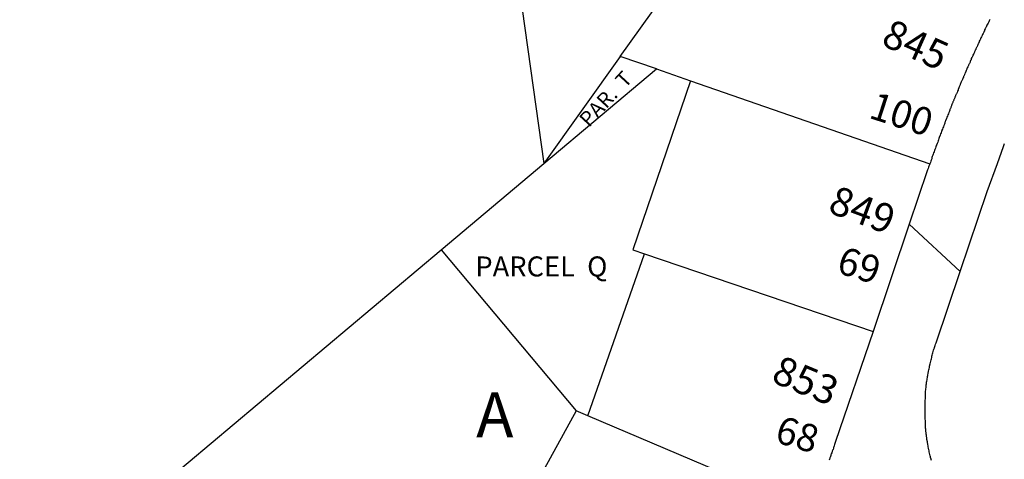
# Model space of a CAD drawing. Units: inches. Extents: x 1243738 to 1249779, y 525429 to 529527.
# Drawn here: x 1245575 to 1245963, y 525696 to 525870 of the extents above; entities that cross this region are included whole.
import ezdxf

# ---------------------------------------------------------------- set-up
doc = ezdxf.new("R2010")
doc.units = ezdxf.units.IN
doc.header["$MEASUREMENT"] = 0
for name, color, linetype, true_color in [('Addresses', 7, 'Continuous', 0xcb8e6c), ('Lot-Block-Parcel Text', 7, 'Continuous', 0x778ee0), ('Parcel Boundaries', 7, 'Continuous', 0x248e55), ('Street ROW', 7, 'Continuous', 0x248e55)]:
    doc.layers.add(name, color=color, linetype=linetype, true_color=true_color)
doc.styles.add('Arial', font='txt')

msp = doc.modelspace()

# ---------------------------------------------------------------- linework, layer by layer
at = {"layer": 'Parcel Boundaries'}
for p, q in [((1245811.25, 525855.06), (1245859.87, 525923)), ((1245811.25, 525855.06), (1245781.12, 525812.88)), ((1245825.5, 525850.12), (1245811.25, 525855.06)), ((1245781.12, 525812.88), (1245825.5, 525850.12)), ((1245825.5, 525850.12), (1245839, 525845.44)), ((1245839, 525845.44), (1245933.25, 525812.81)), ((1245740.63, 525778.87), (1245781.12, 525812.88)), ((1245354.52, 525454.83), (1245740.63, 525778.87)), ((1245740.63, 525778.87), (1245793.87, 525715.44)), ((1245798.5, 525713.5), (1245820.87, 525777.25)), ((1245820.87, 525777.25), (1245910.87, 525746.75)), ((1245793.87, 525715.44), (1245764.38, 525662.06)), ((1245798.5, 525713.5), (1245793.87, 525715.44)), ((1245885.87, 525676.5), (1245798.5, 525713.5))]:
    msp.add_line(p, q, dxfattribs=at)
for points in [[(1245604.75, 526185), (1245740.75, 526100.06), (1245781.12, 525812.88)], [(1245839, 525845.44), (1245816.25, 525778.87), (1245820.87, 525777.25)]]:
    msp.add_lwpolyline(points, dxfattribs=at)
at = {"layer": 'Street ROW'}
msp.add_line((1245925.16, 525788.99), (1245945.24, 525770.3), dxfattribs=at)
for points in [[(1245956.88, 525869.56), (1245956.62, 525869.12), (1245956.51, 525868.73), (1245956.5, 525868.69), (1245956.25, 525868.19), (1245956.23, 525868.16), (1245956, 525867.75), (1245955.75, 525867.31), (1245955.65, 525866.95), (1245955.62, 525866.88), (1245955.53, 525866.71), (1245955.38, 525866.44), (1245955.13, 525865.94), (1245954.87, 525865.5), (1245954.77, 525865.12), (1245954.75, 525865.06), (1245954.68, 525864.94), (1245954.5, 525864.62), (1245954.25, 525864.13), (1245954, 525863.69), (1245953.88, 525863.25), (1245953.63, 525862.81), (1245953.37, 525862.31), (1245953.29, 525862), (1245953.25, 525861.88), (1245953.12, 525861.64), (1245953, 525861.44), (1245952.75, 525861), (1245952.67, 525860.7), (1245952.62, 525860.5), (1245952.4, 525860.1), (1245952.37, 525860.06), (1245952.13, 525859.62), (1245952.04, 525859.34), (1245952, 525859.19), (1245951.75, 525858.69), (1245951.71, 525858.61), (1245951.5, 525858.25), (1245951.43, 525858.02), (1245951.37, 525857.81), (1245951.19, 525857.49), (1245951.12, 525857.38), (1245950.87, 525856.87), (1245950.82, 525856.67), (1245950.75, 525856.44), (1245950.55, 525856.09), (1245950.5, 525856), (1245950.25, 525855.5), (1245950.19, 525855.3), (1245950.12, 525855.06), (1245949.94, 525854.73), (1245949.87, 525854.63), (1245949.62, 525854.19), (1245949.54, 525853.85), (1245949.5, 525853.69), (1245949.35, 525853.42), (1245949.25, 525853.25), (1245949.21, 525853.12), (1245949.13, 525852.81), (1245948.88, 525852.31), (1245948.77, 525852.13), (1245948.63, 525851.87), (1245948.57, 525851.67), (1245948.5, 525851.44), (1245948.25, 525850.94), (1245948.22, 525850.89), (1245948, 525850.5), (1245947.91, 525850.17), (1245947.87, 525850.06), (1245947.74, 525849.79), (1245947.62, 525849.56), (1245947.6, 525849.47), (1245947.5, 525849.13), (1245947.28, 525848.74), (1245947.25, 525848.69), (1245947, 525848.19), (1245946.92, 525847.92), (1245946.87, 525847.75), (1245946.77, 525847.57), (1245946.62, 525847.31), (1245946.58, 525847.11), (1245946.5, 525846.81), (1245946.28, 525846.43), (1245946.25, 525846.38), (1245946.24, 525846.32), (1245946.12, 525845.94), (1245945.88, 525845.44), (1245945.8, 525845.31), (1245945.63, 525845), (1245945.53, 525844.68), (1245945.5, 525844.56), (1245945.39, 525844.34), (1245945.25, 525844.06), (1245945.21, 525843.91), (1245945.12, 525843.62), (1245944.87, 525843.12), (1245944.75, 525842.69), (1245944.53, 525842.31), (1245944.5, 525842.25), (1245944.49, 525842.2), (1245944.38, 525841.75), (1245944.13, 525841.31), (1245944, 525840.81), (1245943.75, 525840.37), (1245943.67, 525840.23), (1245943.5, 525839.94), (1245943.43, 525839.65), (1245943.37, 525839.44), (1245943.25, 525839.22), (1245943.12, 525839), (1245943.07, 525838.78), (1245943, 525838.5), (1245942.84, 525838.22), (1245942.75, 525838.06), (1245942.69, 525837.85), (1245942.63, 525837.62), (1245942.48, 525837.33), (1245942.38, 525837.12), (1245942.33, 525836.96), (1245942.25, 525836.69), (1245942.08, 525836.34), (1245942, 525836.19), (1245941.96, 525836.06), (1245941.87, 525835.75), (1245941.75, 525835.53), (1245941.62, 525835.31), (1245941.56, 525835.07), (1245941.5, 525834.81), (1245941.37, 525834.59), (1245941.25, 525834.37), (1245941.19, 525834.12), (1245941.13, 525833.88), (1245941, 525833.44), (1245940.75, 525832.94), (1245940.63, 525832.5), (1245940.37, 525832), (1245940.25, 525831.56), (1245940.01, 525831.14), (1245940, 525831.12), (1245939.99, 525831.1), (1245939.87, 525830.63), (1245939.67, 525830.26), (1245939.62, 525830.19), (1245939.6, 525830.1), (1245939.5, 525829.69), (1245939.33, 525829.38), (1245939.25, 525829.25), (1245939.2, 525829.07), (1245939.13, 525828.75), (1245939, 525828.31), (1245938.75, 525827.81), (1245938.62, 525827.38), (1245938.37, 525826.88), (1245938.25, 525826.44), (1245938.03, 525826), (1245938, 525825.94), (1245937.97, 525825.85), (1245937.88, 525825.5), (1245937.75, 525825), (1245937.5, 525824.56), (1245937.37, 525824.06), (1245937.17, 525823.7), (1245937.12, 525823.63), (1245937.1, 525823.51), (1245937, 525823.12), (1245936.87, 525822.69), (1245936.62, 525822.19), (1245936.5, 525821.75), (1245936.38, 525821.25), (1245936.13, 525820.81), (1245936, 525820.31), (1245935.78, 525819.92), (1245935.75, 525819.87), (1245935.73, 525819.79), (1245935.62, 525819.38), (1245935.5, 525818.94), (1245935.25, 525818.44), (1245935.12, 525818), (1245935, 525817.5), (1245934.75, 525817.06), (1245934.63, 525816.56), (1245934.5, 525816.13), (1245934.25, 525815.63), (1245934.12, 525815.19), (1245934, 525814.69), (1245933.75, 525814.19), (1245933.62, 525813.75), (1245933.5, 525813.25), (1245933.25, 525812.81)], [(1245933.87, 525695.87), (1245933.62, 525696.88), (1245933.59, 525697), (1245933.5, 525697.31), (1245933.37, 525697.81), (1245933.25, 525698.31), (1245933.13, 525698.81), (1245933, 525699.31), (1245933, 525699.58), (1245933, 525699.75), (1245932.88, 525700.25), (1245932.8, 525700.53), (1245932.75, 525700.75), (1245932.63, 525701.25), (1245932.63, 525701.47), (1245932.63, 525701.75), (1245932.5, 525702.25), (1245932.44, 525702.48), (1245932.37, 525702.75), (1245932.37, 525702.88), (1245932.37, 525703.25), (1245932.25, 525703.69), (1245932.23, 525703.75), (1245932.12, 525704.19), (1245932.12, 525704.48), (1245932.12, 525704.69), (1245932.05, 525704.97), (1245932, 525705.19), (1245932, 525705.36), (1245932, 525705.69), (1245931.91, 525706.04), (1245931.87, 525706.19), (1245931.87, 525706.33), (1245931.87, 525706.69), (1245931.8, 525707), (1245931.75, 525707.19), (1245931.75, 525707.42), (1245931.75, 525707.69), (1245931.75, 525708.19), (1245931.62, 525708.69), (1245931.62, 525709.19), (1245931.62, 525709.69), (1245931.5, 525710.19), (1245931.5, 525710.69), (1245931.5, 525711.19), (1245931.5, 525711.69), (1245931.38, 525712.17), (1245931.38, 525712.19), (1245931.38, 525712.26), (1245931.38, 525712.69), (1245931.38, 525713.19), (1245931.38, 525713.69), (1245931.38, 525714.19), (1245931.38, 525714.69), (1245931.38, 525715.19), (1245931.38, 525715.69), (1245931.38, 525716.19), (1245931.38, 525716.69), (1245931.38, 525717.19), (1245931.38, 525717.69), (1245931.38, 525718.19), (1245931.38, 525718.69), (1245931.38, 525719.19), (1245931.38, 525719.69), (1245931.5, 525720.19), (1245931.5, 525720.69), (1245931.5, 525721.19), (1245931.5, 525721.69), (1245931.62, 525722.19), (1245931.62, 525722.69), (1245931.62, 525723.19), (1245931.75, 525723.69), (1245931.75, 525724.13), (1245931.87, 525724.62), (1245931.87, 525725.12), (1245931.87, 525725.59), (1245931.87, 525725.63), (1245931.88, 525725.66), (1245932, 525726.12), (1245932, 525726.57), (1245932, 525726.62), (1245932.02, 525726.7), (1245932.12, 525727.13), (1245932.25, 525727.62), (1245932.25, 525728.12), (1245932.37, 525728.63), (1245932.37, 525729.05), (1245932.37, 525729.13), (1245932.42, 525729.29), (1245932.5, 525729.62), (1245932.63, 525730.13), (1245932.63, 525730.46), (1245932.63, 525730.56), (1245932.7, 525730.84), (1245932.75, 525731.06), (1245932.88, 525731.56), (1245933, 525732.06), (1245933.13, 525732.56), (1245933.13, 525732.93), (1245933.13, 525733.06), (1245933.25, 525733.5), (1245933.26, 525733.55), (1245933.27, 525733.58), (1245933.37, 525734), (1245933.5, 525734.5), (1245933.62, 525735), (1245933.75, 525735.5), (1245933.87, 525735.94), (1245934, 525736.44), (1245934.12, 525736.94), (1245934.24, 525737.38), (1245934.25, 525737.44), (1245934.38, 525737.87), (1245934.5, 525738.38), (1245934.63, 525738.87), (1245934.75, 525739.31), (1245934.87, 525739.81), (1245935.11, 525740.28), (1245935.12, 525740.31), (1245935.17, 525740.47), (1245935.25, 525740.75), (1245935.37, 525741.25), (1245935.5, 525741.75), (1245935.75, 525742.19), (1245945.24, 525770.3), (1245955.87, 525801.81), (1245959.88, 525812.94), (1245962.29, 525819.56), (1245962.75, 525820.81)], [(1245933.25, 525812.81), (1245933.13, 525812.31), (1245932.88, 525811.81), (1245932.75, 525811.38), (1245932.62, 525810.87), (1245932.37, 525810.38), (1245932.25, 525809.94), (1245925.16, 525788.99), (1245910.87, 525746.75)], [(1245910.87, 525746.75), (1245896.13, 525703.38), (1245895.88, 525702.62), (1245895.75, 525702.19), (1245895.62, 525701.69), (1245895.43, 525701.35), (1245895.37, 525701.25), (1245895.31, 525701.01), (1245895.25, 525700.75), (1245895.12, 525700.31), (1245894.96, 525699.97), (1245894.88, 525699.81), (1245894.82, 525699.57), (1245894.75, 525699.31), (1245894.63, 525698.88), (1245894.44, 525698.5), (1245894.38, 525698.38), (1245894.3, 525698.11), (1245894.25, 525697.94), (1245894.13, 525697.44), (1245893.95, 525697.13), (1245893.87, 525697), (1245893.81, 525696.74), (1245893.75, 525696.5), (1245893.62, 525696.06)]]:
    msp.add_lwpolyline(points, dxfattribs=at)

# ---------------------------------------------------------------- texts
at = {"layer": 'Addresses', "color": 18, "true_color": 0x000000, "style": 'Arial'}
for s, rotation, p in [('845', -24.0754, (1245913.6, 525859.78)), ('849', -20.4327, (1245892.62, 525793.82)), ('853', -22.5208, (1245870.27, 525727.12))]:
    msp.add_text(s, height=11.36, rotation=rotation, dxfattribs=at).set_placement(p)
at = {"layer": 'Lot-Block-Parcel Text', "color": 14, "true_color": 0xa80000, "style": 'Arial'}
for s, height, rotation, p in [('PAR.  T', 5.917, 47.2724, (1245798.9, 525826.81)), ('100', 10.847, -18.0238, (1245908.75, 525830.99)), ('69', 10.847, -17.3437, (1245896.01, 525770.07)), ('68', 10.847, -16.683, (1245871.68, 525703.35))]:
    msp.add_text(s, height=height, rotation=rotation, dxfattribs=at).set_placement(p)
for s, height, p in [('PARCEL  Q', 7.889, (1245754.15, 525768.39)), ('A', 17.75, (1245754.46, 525705))]:
    msp.add_text(s, height=height, dxfattribs=at).set_placement(p)

doc.saveas('drawing.dxf')
